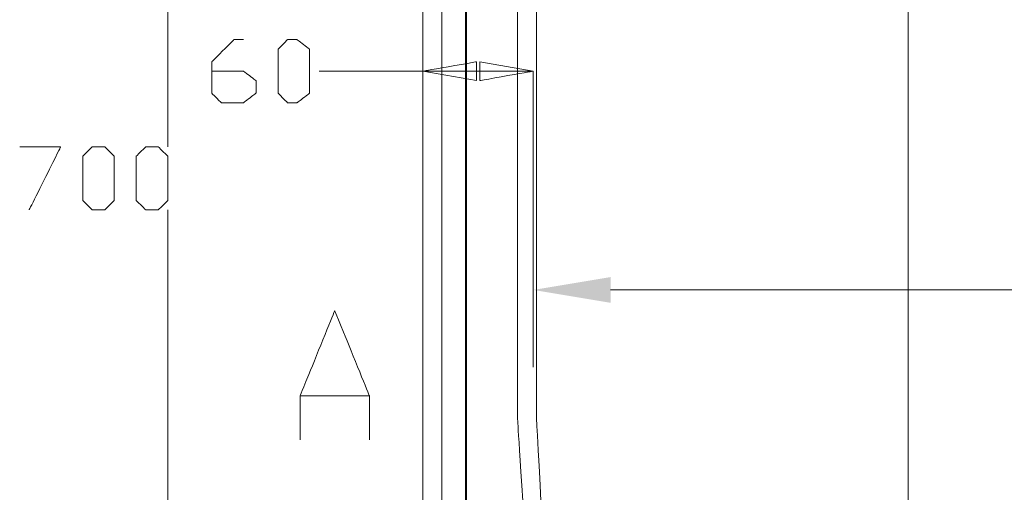
# Model space of a CAD drawing. Units: inches. Extents: x -8741 to -4559, y 12820 to 15958.
# Drawn here: x -8741 to -8283, y 15294 to 15514 of the extents above; entities that cross this region are included whole.
import ezdxf

# ---------------------------------------------------------------- set-up
doc = ezdxf.new("R2010")
doc.units = ezdxf.units.IN
doc.header["$MEASUREMENT"] = 0
doc.layers.add('═╝▓Ò 1', color=7, linetype='Continuous')
doc.styles.get("Standard").update_dxf_attribs({"font": 'arial.ttf'})
doc.dimstyles.get("Standard").update_dxf_attribs({"dimscale": 150, "dimtxt": 0.18, "dimasz": 0.18, "dimexe": 0.18, "dimexo": 0.0625, "dimgap": 0.09, "dimtad": 0, "dimtih": 1, "dimtoh": 1, "dimdec": 0, "dimzin": 0, "dimdsep": 46, "dimtxsty": 'Standard', "dimcen": 0.09, "dimadec": 0, "dimazin": 0, "dimtfac": 1, "dimtdec": 0, "dimtofl": 0, "dimtmove": 0, "dimatfit": 3, "dimfxl": 0, "dimtolj": 1, "dimtzin": 0, "dimarcsym": 0})

# ---------------------------------------------------------------- blocks, each defined once
blk = doc.blocks.new('*D34')
at = {"color": 0, "linetype": 'Continuous', "lineweight": 0}
for p, q in [((-8276.68, 15700.08), (-8151.91, 15700.08)), ((-8187.91, 15664.08), (-8187.91, 15459.01)), ((-8187.91, 15181.94), (-8187.91, 15387.01)), ((-8391.14, 15145.94), (-8151.91, 15145.94))]:
    blk.add_line(p, q, dxfattribs=at)
at = {"color": 0, "linetype": 'Continuous'}
for points in [[(-8193.91, 15664.08), (-8181.91, 15664.08), (-8187.91, 15700.08)], [(-8193.91, 15181.94), (-8181.91, 15181.94), (-8187.91, 15145.94)]]:
    blk.add_solid(points, dxfattribs=at)
at = {"layer": 'Defpoints', "color": 0, "linetype": 'Continuous'}
for p in [(-8289.18, 15700.08), (-8403.64, 15145.94), (-8187.91, 15145.94)]:
    blk.add_point(p, dxfattribs=at)
at = {"color": 0, "linetype": 'Continuous', "lineweight": 0, "insert": (-8187.91, 15423.01), "char_height": 36, "attachment_point": 5}
blk.add_mtext('\\A1;554', dxfattribs=at)
blk = doc.blocks.new('*D37')
at = {"color": 0, "linetype": 'Continuous', "lineweight": 0}
for p, q in [((-6953, 15475.93), (-6953, 15352.09)), ((-8501.91, 15458.59), (-8501.91, 15352.09)), ((-8465.91, 15388.09), (-7805.46, 15388.09)), ((-6989, 15388.09), (-7649.46, 15388.09))]:
    blk.add_line(p, q, dxfattribs=at)
at = {"color": 0, "linetype": 'Continuous'}
for points in [[(-8465.91, 15394.09), (-8465.91, 15382.09), (-8501.91, 15388.09)], [(-6989, 15394.09), (-6989, 15382.09), (-6953, 15388.09)]]:
    blk.add_solid(points, dxfattribs=at)
at = {"layer": 'Defpoints', "color": 0, "linetype": 'Continuous'}
for p in [(-6953, 15488.43), (-8501.91, 15471.09), (-6953, 15388.09)]:
    blk.add_point(p, dxfattribs=at)
at = {"color": 0, "linetype": 'Continuous', "lineweight": 0, "insert": (-7727.46, 15388.09), "char_height": 36, "attachment_point": 5}
blk.add_mtext('\\A1;1549', dxfattribs=at)

msp = doc.modelspace()

# ---------------------------------------------------------------- linework, layer by layer
at = {"color": 0, "linetype": 'Continuous', "lineweight": 0, "const_width": 1, "flags": 128}
msp.add_lwpolyline([(-8533.25, 15187.34), (-8533.25, 15690.59)], dxfattribs=at)
at = {"layer": '═╝▓Ò 1', "color": 0, "lineweight": 15}
for points in [[(-8553.25, 15099.74), (-8553.25, 15099.74), (-8553.25, 15780.32), (-8553.25, 15780.32)], [(-8672.06, 15765.65), (-8672.06, 15765.65), (-8672.06, 15454.7), (-8672.06, 15454.7)], [(-8553.25, 15199.48), (-8553.25, 15199.48), (-8553.25, 15679.11), (-8553.25, 15679.11)], [(-8544.45, 15199.48), (-8544.45, 15199.48), (-8544.45, 15679.11), (-8544.45, 15679.11)], [(-8327.37, 15594.04), (-8327.37, 15594.04), (-8327.37, 15447.36), (-8327.37, 15447.36)], [(-8553.25, 15589.64), (-8553.25, 15589.64), (-8553.25, 15489.9), (-8553.25, 15489.9)], [(-8553.25, 15489.9), (-8553.25, 15489.9), (-8601.65, 15489.9), (-8601.65, 15489.9)], [(-8553.25, 15489.9), (-8553.25, 15489.9), (-8528.32, 15489.9), (-8528.32, 15489.9)], [(-8526.85, 15489.9), (-8526.85, 15489.9), (-8528.32, 15489.9), (-8528.32, 15489.9)], [(-8501.91, 15489.9), (-8501.91, 15489.9), (-8526.85, 15489.9), (-8526.85, 15489.9)], [(-8501.91, 15422.43), (-8501.91, 15422.43), (-8501.91, 15489.9), (-8501.91, 15489.9)], [(-8672.06, 15114.41), (-8672.06, 15114.41), (-8672.06, 15425.36), (-8672.06, 15425.36)], [(-8610.45, 15338.82), (-8610.45, 15338.82), (-8578.19, 15338.82), (-8578.19, 15338.82)]]:
    msp.add_open_spline(points, degree=3, dxfattribs=at)
for points, knots in [([(-8498.98, 15705.51), (-8498.98, 15705.51), (-8509.25, 15517.77), (-8509.25, 15517.77), (-8509.25, 15517.77), (-8509.25, 15517.77), (-8509.25, 15328.55), (-8509.25, 15328.55), (-8509.25, 15328.55), (-8509.25, 15328.55), (-8497.51, 15140.81), (-8497.51, 15140.81)], [0, 0, 0, 0, 0.333333, 0.333333, 0.333333, 0.5, 0.666667, 0.666667, 0.666667, 0.833333, 1, 1, 1, 1]), ([(-8490.18, 15705.51), (-8490.18, 15705.51), (-8500.44, 15517.77), (-8500.44, 15517.77), (-8500.44, 15517.77), (-8500.44, 15517.77), (-8500.44, 15328.55), (-8500.44, 15328.55), (-8500.44, 15328.55), (-8500.44, 15328.55), (-8490.18, 15140.81), (-8490.18, 15140.81)], [0, 0, 0, 0, 0.333333, 0.333333, 0.333333, 0.5, 0.666667, 0.666667, 0.666667, 0.833333, 1, 1, 1, 1]), ([(-8651.53, 15489.9), (-8651.53, 15489.9), (-8636.85, 15489.9), (-8636.85, 15489.9), (-8636.85, 15489.9), (-8636.85, 15489.9), (-8630.99, 15485.5), (-8630.99, 15485.5), (-8630.99, 15485.5), (-8630.99, 15485.5), (-8630.99, 15479.63), (-8630.99, 15479.63), (-8630.99, 15479.63), (-8630.99, 15479.63), (-8636.85, 15475.23), (-8636.85, 15475.23), (-8636.85, 15475.23), (-8636.85, 15475.23), (-8647.13, 15475.23), (-8647.13, 15475.23), (-8647.13, 15475.23), (-8647.13, 15475.23), (-8651.53, 15479.63), (-8651.53, 15479.63), (-8651.53, 15479.63), (-8651.53, 15479.63), (-8651.53, 15494.3), (-8651.53, 15494.3), (-8651.53, 15494.3), (-8651.53, 15494.3), (-8641.26, 15504.57), (-8641.26, 15504.57), (-8641.26, 15504.57), (-8641.26, 15504.57), (-8636.85, 15504.57), (-8636.85, 15504.57)], [0, 0, 0, 0, 0.111111, 0.111111, 0.111111, 0.166667, 0.222222, 0.222222, 0.222222, 0.277778, 0.333333, 0.333333, 0.333333, 0.388889, 0.444444, 0.444444, 0.444444, 0.5, 0.555556, 0.555556, 0.555556, 0.611111, 0.666667, 0.666667, 0.666667, 0.722222, 0.777778, 0.777778, 0.777778, 0.833333, 0.888889, 0.888889, 0.888889, 0.944444, 1, 1, 1, 1]), ([(-8616.32, 15475.23), (-8616.32, 15475.23), (-8611.92, 15475.23), (-8611.92, 15475.23), (-8611.92, 15475.23), (-8611.92, 15475.23), (-8606.05, 15479.63), (-8606.05, 15479.63), (-8606.05, 15479.63), (-8606.05, 15479.63), (-8606.05, 15500.17), (-8606.05, 15500.17), (-8606.05, 15500.17), (-8606.05, 15500.17), (-8611.92, 15504.57), (-8611.92, 15504.57), (-8611.92, 15504.57), (-8611.92, 15504.57), (-8616.32, 15504.57), (-8616.32, 15504.57), (-8616.32, 15504.57), (-8616.32, 15504.57), (-8620.72, 15500.17), (-8620.72, 15500.17), (-8620.72, 15500.17), (-8620.72, 15500.17), (-8620.72, 15479.63), (-8620.72, 15479.63), (-8620.72, 15479.63), (-8620.72, 15479.63), (-8616.32, 15475.23), (-8616.32, 15475.23)], [0, 0, 0, 0, 0.125, 0.125, 0.125, 0.1875, 0.25, 0.25, 0.25, 0.3125, 0.375, 0.375, 0.375, 0.4375, 0.5, 0.5, 0.5, 0.5625, 0.625, 0.625, 0.625, 0.6875, 0.75, 0.75, 0.75, 0.8125, 0.875, 0.875, 0.875, 0.9375, 1, 1, 1, 1]), ([(-8528.32, 15485.5), (-8528.32, 15485.5), (-8553.25, 15489.9), (-8553.25, 15489.9), (-8553.25, 15489.9), (-8553.25, 15489.9), (-8528.32, 15494.3), (-8528.32, 15494.3), (-8528.32, 15494.3), (-8528.32, 15494.3), (-8528.32, 15485.5), (-8528.32, 15485.5)], [0, 0, 0, 0, 0.333333, 0.333333, 0.333333, 0.5, 0.666667, 0.666667, 0.666667, 0.833333, 1, 1, 1, 1]), ([(-8526.85, 15494.3), (-8526.85, 15494.3), (-8501.91, 15489.9), (-8501.91, 15489.9), (-8501.91, 15489.9), (-8501.91, 15489.9), (-8526.85, 15485.5), (-8526.85, 15485.5), (-8526.85, 15485.5), (-8526.85, 15485.5), (-8526.85, 15494.3), (-8526.85, 15494.3)], [0, 0, 0, 0, 0.333333, 0.333333, 0.333333, 0.5, 0.666667, 0.666667, 0.666667, 0.833333, 1, 1, 1, 1]), ([(-8741, 15454.7), (-8741, 15454.7), (-8721.93, 15454.7), (-8721.93, 15454.7), (-8721.93, 15454.7), (-8721.93, 15454.7), (-8736.6, 15425.36), (-8736.6, 15425.36)], [0, 0, 0, 0, 0.5, 0.5, 0.5, 0.75, 1, 1, 1, 1]), ([(-8707.26, 15425.36), (-8707.26, 15425.36), (-8701.4, 15425.36), (-8701.4, 15425.36), (-8701.4, 15425.36), (-8701.4, 15425.36), (-8696.99, 15429.76), (-8696.99, 15429.76), (-8696.99, 15429.76), (-8696.99, 15429.76), (-8696.99, 15450.3), (-8696.99, 15450.3), (-8696.99, 15450.3), (-8696.99, 15450.3), (-8701.4, 15454.7), (-8701.4, 15454.7), (-8701.4, 15454.7), (-8701.4, 15454.7), (-8707.26, 15454.7), (-8707.26, 15454.7), (-8707.26, 15454.7), (-8707.26, 15454.7), (-8711.66, 15450.3), (-8711.66, 15450.3), (-8711.66, 15450.3), (-8711.66, 15450.3), (-8711.66, 15429.76), (-8711.66, 15429.76), (-8711.66, 15429.76), (-8711.66, 15429.76), (-8707.26, 15425.36), (-8707.26, 15425.36)], [0, 0, 0, 0, 0.125, 0.125, 0.125, 0.1875, 0.25, 0.25, 0.25, 0.3125, 0.375, 0.375, 0.375, 0.4375, 0.5, 0.5, 0.5, 0.5625, 0.625, 0.625, 0.625, 0.6875, 0.75, 0.75, 0.75, 0.8125, 0.875, 0.875, 0.875, 0.9375, 1, 1, 1, 1]), ([(-8682.33, 15425.36), (-8682.33, 15425.36), (-8676.46, 15425.36), (-8676.46, 15425.36), (-8676.46, 15425.36), (-8676.46, 15425.36), (-8672.06, 15429.76), (-8672.06, 15429.76), (-8672.06, 15429.76), (-8672.06, 15429.76), (-8672.06, 15450.3), (-8672.06, 15450.3), (-8672.06, 15450.3), (-8672.06, 15450.3), (-8676.46, 15454.7), (-8676.46, 15454.7), (-8676.46, 15454.7), (-8676.46, 15454.7), (-8682.33, 15454.7), (-8682.33, 15454.7), (-8682.33, 15454.7), (-8682.33, 15454.7), (-8686.73, 15450.3), (-8686.73, 15450.3), (-8686.73, 15450.3), (-8686.73, 15450.3), (-8686.73, 15429.76), (-8686.73, 15429.76), (-8686.73, 15429.76), (-8686.73, 15429.76), (-8682.33, 15425.36), (-8682.33, 15425.36)], [0, 0, 0, 0, 0.125, 0.125, 0.125, 0.1875, 0.25, 0.25, 0.25, 0.3125, 0.375, 0.375, 0.375, 0.4375, 0.5, 0.5, 0.5, 0.5625, 0.625, 0.625, 0.625, 0.6875, 0.75, 0.75, 0.75, 0.8125, 0.875, 0.875, 0.875, 0.9375, 1, 1, 1, 1]), ([(-8327.37, 15453.23), (-8327.37, 15453.23), (-8327.37, 15262.55), (-8327.37, 15262.55), (-8327.37, 15262.55), (-8327.37, 15262.55), (-8327.37, 15262.55), (-8327.37, 15262.55), (-8327.37, 15262.55), (-8327.37, 15262.55), (-8327.37, 15261.08), (-8327.37, 15261.08), (-8327.37, 15261.08), (-8327.37, 15261.08), (-8327.37, 15261.08), (-8327.37, 15261.08), (-8327.37, 15261.08), (-8327.37, 15261.08), (-8327.37, 15261.08), (-8327.37, 15261.08), (-8327.37, 15261.08), (-8327.37, 15261.08), (-8327.37, 15261.08), (-8327.37, 15261.08), (-8327.37, 15261.08), (-8327.37, 15261.08), (-8327.37, 15261.08), (-8327.37, 15261.08), (-8327.37, 15261.08), (-8327.37, 15261.08), (-8327.37, 15261.08), (-8327.37, 15261.08), (-8327.37, 15261.08), (-8327.37, 15261.08), (-8327.37, 15261.08), (-8327.37, 15261.08), (-8327.37, 15261.08), (-8327.37, 15261.08), (-8327.37, 15261.08), (-8327.37, 15261.08), (-8327.37, 15261.08), (-8327.37, 15261.08), (-8327.37, 15261.08), (-8327.37, 15261.08), (-8327.37, 15261.08), (-8327.37, 15261.08), (-8327.37, 15261.08), (-8327.37, 15261.08)], [0, 0, 0, 0, 0.083333, 0.083333, 0.083333, 0.125, 0.166667, 0.166667, 0.166667, 0.208333, 0.25, 0.25, 0.25, 0.291667, 0.333333, 0.333333, 0.333333, 0.375, 0.416667, 0.416667, 0.416667, 0.458333, 0.5, 0.5, 0.5, 0.541667, 0.583333, 0.583333, 0.583333, 0.625, 0.666667, 0.666667, 0.666667, 0.708333, 0.75, 0.75, 0.75, 0.791667, 0.833333, 0.833333, 0.833333, 0.875, 0.916667, 0.916667, 0.916667, 0.958333, 1, 1, 1, 1]), ([(-8610.45, 15318.29), (-8610.45, 15318.29), (-8610.45, 15338.82), (-8610.45, 15338.82), (-8610.45, 15338.82), (-8610.45, 15338.82), (-8594.33, 15378.42), (-8594.33, 15378.42), (-8594.33, 15378.42), (-8594.33, 15378.42), (-8578.19, 15338.82), (-8578.19, 15338.82), (-8578.19, 15338.82), (-8578.19, 15338.82), (-8578.19, 15318.29), (-8578.19, 15318.29)], [0, 0, 0, 0, 0.25, 0.25, 0.25, 0.375, 0.5, 0.5, 0.5, 0.625, 0.75, 0.75, 0.75, 0.875, 1, 1, 1, 1])]:
    msp.add_open_spline(points, degree=3, knots=knots, dxfattribs=at)

# ---------------------------------------------------------------- dimensions: what is measured, and where the dimension line sits
at = {"color": 0, "linetype": 'Continuous', "lineweight": 0}
dim = msp.add_linear_dim(base=(-8187.91, 15145.94), p1=(-8289.18, 15700.08), p2=(-8403.64, 15145.94), angle=90, dimstyle='Standard', override={"dimscale": 200, "dimdec": 0, "dimdsep": 0, "dimtdec": 0, "dimatfit": 3, "dimlwd": 0, "dimlwe": 0}, dxfattribs=at)
dim.commit()
dim.dimension.update_dxf_attribs({"geometry": '*D34', "text_midpoint": (-8187.91, 15423.01)})
dim = msp.add_linear_dim(base=(-6953, 15388.09), p1=(-8501.91, 15471.09), p2=(-6953, 15488.43), dimstyle='Standard', override={"dimscale": 200, "dimdec": 0, "dimdsep": 0, "dimtdec": 0, "dimatfit": 3, "dimlwd": 0, "dimlwe": 0}, dxfattribs=at)
dim.commit()
dim.dimension.update_dxf_attribs({"geometry": '*D37', "text_midpoint": (-7727.46, 15388.09)})

doc.saveas('drawing.dxf')
